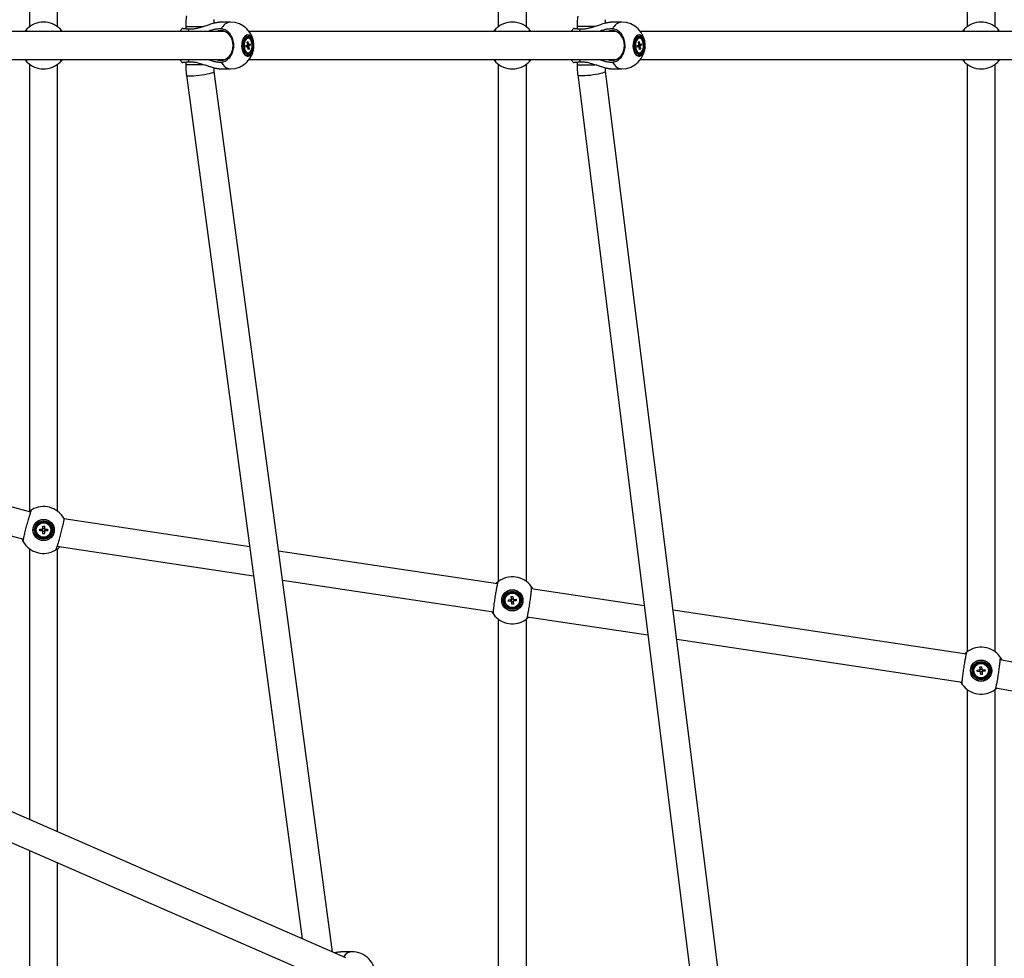
# Model space of a CAD drawing. Units: millimetres. Extents: x -5044 to 5348, y -571 to 11429.
# Drawn here: x 1877 to 2507, y 4845 to 5446 of the extents above; entities that cross this region are included whole.
import ezdxf

# ---------------------------------------------------------------- set-up
doc = ezdxf.new("R2010")
doc.units = ezdxf.units.MM

msp = doc.modelspace()

# ---------------------------------------------------------------- linework, layer by layer
at = {"color": 7, "linetype": 'Continuous', "lineweight": 25}
for p, q in [((2483.41, 5816.9), (2483.41, 5441.07)), ((2501.41, 5441.07), (2501.41, 5817.07)), ((2183.41, 5771.9), (2183.41, 5441.07)), ((2201.41, 5441.07), (2201.41, 5772.07)), ((1883.41, 5727.07), (1883.41, 5441.07)), ((1901.41, 5441.07), (1901.41, 5727.07)), ((1881.83, 5439.71), (1881.82, 5439.7)), ((1902.98, 5439.72), (1902.99, 5439.71)), ((1983.38, 5441.29), (1983.38, 5439.86)), ((2011.97, 5444.07), (2004.82, 5444.07)), ((2181.83, 5439.71), (2181.82, 5439.7)), ((2202.98, 5439.72), (2202.99, 5439.71)), ((2233.83, 5441.4), (2233.83, 5439.86)), ((2262.41, 5444.07), (2255.27, 5444.07)), ((2481.83, 5439.71), (2481.82, 5439.7)), ((2502.98, 5439.72), (2502.99, 5439.71)), ((2008.31, 5438.07), (1790.21, 5438.07)), ((2022.83, 5433.72), (2022.18, 5433.57)), ((2023.28, 5433.72), (2022.83, 5433.72)), ((2258.76, 5438.07), (2023.97, 5438.07)), ((2273.28, 5433.72), (2272.63, 5433.57)), ((2273.73, 5433.72), (2273.28, 5433.72)), ((2537.03, 5438.07), (2274.41, 5438.07)), ((2021.89, 5428.96), (2022.71, 5429.34)), ((2022.04, 5427.96), (2021.89, 5428.96)), ((2024.68, 5429.19), (2021.9, 5428.87)), ((2022.85, 5428.34), (2022.04, 5427.96)), ((2022.67, 5431.31), (2023.22, 5431.57)), ((2022.88, 5429.84), (2022.67, 5431.31)), ((2023.22, 5431.57), (2022.68, 5431.23)), ((2023.35, 5426.57), (2023.14, 5428.04)), ((2023.22, 5431.57), (2023.43, 5430.1)), ((2023.9, 5426.83), (2023.26, 5427.17)), ((2023.9, 5426.83), (2023.35, 5426.57)), ((2023.69, 5428.3), (2023.9, 5426.83)), ((2023.71, 5429.8), (2024.53, 5430.19)), ((2024.68, 5429.19), (2023.86, 5428.81)), ((2024.53, 5430.19), (2024.68, 5429.19)), ((2272.34, 5428.96), (2273.16, 5429.34)), ((2272.48, 5427.96), (2272.34, 5428.96)), ((2275.12, 5429.19), (2272.35, 5428.87)), ((2273.3, 5428.34), (2272.48, 5427.96)), ((2273.11, 5431.31), (2273.67, 5431.57)), ((2273.32, 5429.84), (2273.11, 5431.31)), ((2273.67, 5431.57), (2273.13, 5431.23)), ((2273.8, 5426.57), (2273.58, 5428.04)), ((2273.67, 5431.57), (2273.88, 5430.1)), ((2274.35, 5426.83), (2273.71, 5427.17)), ((2274.35, 5426.83), (2273.8, 5426.57)), ((2274.14, 5428.3), (2274.35, 5426.83)), ((2274.16, 5429.8), (2274.98, 5430.19)), ((2275.12, 5429.19), (2274.31, 5428.81)), ((2274.98, 5430.19), (2275.12, 5429.19)), ((1790.21, 5420.07), (2008.31, 5420.07)), ((2022.83, 5424.42), (2023.28, 5424.42)), ((2023.97, 5420.07), (2258.76, 5420.07)), ((2273.28, 5424.42), (2273.73, 5424.42)), ((2274.41, 5420.07), (2537.03, 5420.07)), ((1881.85, 5418.43), (1881.83, 5418.44)), ((1883.41, 5417.07), (1883.41, 5131.07)), ((1901.41, 5131.07), (1901.41, 5417.07)), ((1902.99, 5418.44), (1903, 5418.45)), ((1983.38, 5418.28), (1983.38, 5416.86)), ((2004.82, 5414.07), (2011.97, 5414.07)), ((2181.85, 5418.43), (2181.83, 5418.44)), ((2183.41, 5417.07), (2183.41, 5086.25)), ((2201.41, 5086.07), (2201.41, 5417.07)), ((2202.99, 5418.44), (2203, 5418.45)), ((2233.83, 5418.28), (2233.83, 5416.75)), ((2255.27, 5414.07), (2262.41, 5414.07)), ((2481.85, 5418.43), (2481.83, 5418.44)), ((2483.41, 5417.07), (2483.41, 5041.25)), ((2501.41, 5041.07), (2501.41, 5417.07)), ((2502.99, 5418.44), (2503, 5418.45)), ((1983.83, 5410.14), (2057.95, 4857.5)), ((2077.24, 4849.09), (2001.67, 5412.53)), ((2234.23, 5410.32), (2317.77, 4744.11)), ((2336.96, 4735.74), (2252.09, 5412.56)), ((1884.22, 5130.57), (1793.67, 5154.69)), ((1795.59, 5135.55), (1879.58, 5113.18)), ((1905.37, 5126.63), (1905.38, 5126.62)), ((2024.3, 5108.39), (1905.43, 5126.22)), ((1889.96, 5118.57), (1889.97, 5119.6)), ((1891.48, 5118.56), (1889.96, 5118.57)), ((1889.97, 5119.6), (1891.49, 5119.59)), ((1891.48, 5118.56), (1891.49, 5119.59)), ((1891.88, 5116.63), (1891.89, 5118.14)), ((1892.92, 5118.14), (1891.89, 5118.15)), ((1891.91, 5120.01), (1891.92, 5121.53)), ((1891.91, 5120.01), (1892.94, 5120)), ((1891.92, 5121.53), (1892.95, 5121.52)), ((1892.92, 5118.14), (1892.91, 5116.62)), ((1892.95, 5121.52), (1892.94, 5120)), ((1893.35, 5119.58), (1893.34, 5118.55)), ((1894.86, 5118.54), (1893.34, 5118.55)), ((1893.35, 5119.58), (1894.87, 5119.57)), ((1894.87, 5119.57), (1894.86, 5118.54)), ((1879.46, 5111.51), (1879.45, 5111.52)), ((1892.91, 5116.62), (1891.88, 5116.63)), ((1883.41, 5107.07), (1883.41, 4933.68)), ((1900.99, 5108.69), (2026.79, 5089.82)), ((1901.41, 4925.82), (1901.41, 5107.07)), ((2182.99, 5084.59), (2042.83, 5105.61)), ((2045.33, 5087.04), (2180.32, 5066.79)), ((2204.44, 5083.03), (2204.45, 5083.02)), ((2276.84, 5070.51), (2204.51, 5081.36)), ((2189.92, 5074.33), (2191.43, 5074.49)), ((2190.03, 5073.3), (2189.92, 5074.33)), ((2191.54, 5073.46), (2190.03, 5073.3)), ((2191.54, 5073.46), (2191.44, 5074.49)), ((2191.65, 5076.46), (2192.67, 5076.56)), ((2191.8, 5074.94), (2191.65, 5076.46)), ((2191.8, 5074.94), (2192.83, 5075.05)), ((2193.02, 5073.2), (2192, 5073.09)), ((2192.16, 5071.58), (2192, 5073.09)), ((2192.67, 5076.56), (2192.83, 5075.05)), ((2193.02, 5073.2), (2193.18, 5071.69)), ((2193.28, 5074.68), (2193.39, 5073.66)), ((2193.29, 5074.68), (2194.8, 5074.84)), ((2194.9, 5073.82), (2193.39, 5073.66)), ((2194.8, 5074.84), (2194.9, 5073.82)), ((2193.18, 5071.69), (2192.16, 5071.58)), ((2482.99, 5039.59), (2295.33, 5067.74)), ((2180.38, 5065.11), (2180.37, 5065.13)), ((2183.41, 5062.07), (2183.41, 4802.75)), ((2201.41, 4794.89), (2201.41, 5061.9)), ((2201.84, 5063.56), (2279.17, 5051.96)), ((2297.66, 5049.19), (2480.32, 5021.79)), ((2504.44, 5038.03), (2504.45, 5038.02)), ((2590.35, 5019.82), (2504.48, 5035.96)), ((2489.92, 5029.33), (2491.43, 5029.49)), ((2490.03, 5028.3), (2489.92, 5029.33)), ((2491.54, 5028.46), (2491.44, 5029.49)), ((2491.65, 5031.46), (2492.67, 5031.56)), ((2491.8, 5029.94), (2491.65, 5031.46)), ((2491.8, 5029.94), (2492.83, 5030.05)), ((2492.67, 5031.56), (2492.83, 5030.05)), ((2493.28, 5029.68), (2493.39, 5028.66)), ((2493.29, 5029.68), (2494.8, 5029.84)), ((2494.9, 5028.82), (2493.39, 5028.66)), ((2494.8, 5029.84), (2494.9, 5028.82)), ((2491.54, 5028.46), (2490.03, 5028.3)), ((2493.02, 5028.2), (2492, 5028.09)), ((2492.16, 5026.58), (2492, 5028.09)), ((2493.18, 5026.69), (2492.16, 5026.58)), ((2493.02, 5028.2), (2493.18, 5026.69)), ((2480.38, 5020.11), (2480.37, 5020.13)), ((2483.41, 5017.07), (2483.41, 4671.82)), ((2501.41, 4663.96), (2501.41, 5016.9)), ((2501.75, 5018.16), (2590.38, 5001.5)), ((2085.84, 4845.33), (1839.44, 4952.87)), ((1831.74, 4936.59), (2085.25, 4825.95)), ((1883.41, 4914.04), (1883.41, 4784.07)), ((1901.41, 4781.06), (1901.41, 4906.18)), ((2089.75, 4849.2), (2082.55, 4849.2))]:
    msp.add_line(p, q, dxfattribs=at)
at = {"color": 8, "linetype": 'Continuous', "lineweight": 25}
for p, q in [((1983.38, 5441.29), (1994.66, 5441.29)), ((1985.6, 5439.71), (1984.81, 5438.07)), ((2233.83, 5441.4), (2245.44, 5441.4)), ((2236.04, 5439.71), (2235.25, 5438.07)), ((1984.81, 5420.07), (1985.6, 5418.44)), ((2235.25, 5420.07), (2236.04, 5418.44)), ((1983.38, 5416.86), (1994.66, 5416.86)), ((2233.83, 5416.75), (2245.45, 5416.75))]:
    msp.add_line(p, q, dxfattribs=at)
at = {"color": 7, "linetype": 'Continuous', "lineweight": 25, "flags": 128}
for points in [[(1981.36, 5440.14), (1979.67, 5438.32), (1979.48, 5438.07)], [(2005.78, 5419.57), (2007.32, 5419.75), (2008.8, 5420.3), (2010.17, 5421.17), (2011.37, 5422.35), (2012.35, 5423.79), (2013.08, 5425.44), (2013.53, 5427.22), (2013.68, 5429.07), (2013.53, 5430.93), (2013.08, 5432.71), (2012.35, 5434.35), (2011.37, 5435.79), (2010.17, 5436.97), (2008.8, 5437.85), (2007.32, 5438.39), (2005.78, 5438.57), (2004.24, 5438.39), (2003.26, 5438.07)], [(2231.81, 5440.14), (2230.12, 5438.32), (2229.93, 5438.07)], [(2256.23, 5419.57), (2257.77, 5419.75), (2259.25, 5420.3), (2260.62, 5421.17), (2261.81, 5422.35), (2262.79, 5423.79), (2263.52, 5425.44), (2263.97, 5427.22), (2264.12, 5429.07), (2263.97, 5430.93), (2263.52, 5432.71), (2262.79, 5434.35), (2261.81, 5435.79), (2260.62, 5436.97), (2259.25, 5437.85), (2257.77, 5438.39), (2256.23, 5438.57), (2254.69, 5438.39), (2253.71, 5438.07)], [(2023.07, 5435.87), (2022.2, 5435.69), (2021.37, 5435.15), (2020.64, 5434.28), (2020.04, 5433.13), (2019.6, 5431.77), (2019.35, 5430.25), (2019.3, 5428.68), (2019.45, 5427.12), (2019.8, 5425.67), (2020.32, 5424.41), (2020.99, 5423.39), (2021.78, 5422.68), (2022.63, 5422.32), (2023.51, 5422.32), (2024.37, 5422.68), (2025.15, 5423.39), (2025.83, 5424.41), (2026.35, 5425.67), (2026.7, 5427.12), (2026.85, 5428.68), (2026.8, 5430.25), (2026.55, 5431.77), (2026.11, 5433.13), (2025.51, 5434.28), (2024.77, 5435.15), (2023.95, 5435.69), (2023.07, 5435.87)], [(2023.1, 5435.8), (2023.97, 5435.62), (2024.78, 5435.08), (2025.51, 5434.23), (2026.11, 5433.09), (2026.54, 5431.74), (2026.79, 5430.24), (2026.84, 5428.68), (2026.69, 5427.14), (2026.35, 5425.71), (2025.83, 5424.46), (2025.16, 5423.45), (2024.38, 5422.75), (2023.54, 5422.39), (2022.67, 5422.39), (2021.82, 5422.75), (2021.05, 5423.45), (2020.38, 5424.46), (2019.86, 5425.71), (2019.52, 5427.14), (2019.37, 5428.68), (2019.42, 5430.24), (2019.67, 5431.74), (2020.1, 5433.09), (2020.7, 5434.23), (2021.42, 5435.08), (2022.24, 5435.62), (2023.1, 5435.8)], [(2023.28, 5434.89), (2022.48, 5434.71), (2021.72, 5434.17), (2021.07, 5433.32), (2020.55, 5432.19), (2020.2, 5430.87), (2020.05, 5429.44), (2020.1, 5427.98), (2020.35, 5426.59), (2020.79, 5425.36), (2021.38, 5424.36), (2022.09, 5423.66), (2022.88, 5423.3), (2023.69, 5423.3), (2024.48, 5423.66), (2025.19, 5424.36), (2025.78, 5425.36), (2026.22, 5426.59), (2026.47, 5427.98), (2026.52, 5429.44), (2026.37, 5430.87), (2026.02, 5432.19), (2025.5, 5433.32), (2024.85, 5434.17), (2024.09, 5434.71), (2023.28, 5434.89)], [(2023.28, 5434.27), (2022.54, 5434.1), (2021.84, 5433.58), (2021.24, 5432.75), (2020.78, 5431.67), (2020.49, 5430.42), (2020.39, 5429.07), (2020.49, 5427.73), (2020.78, 5426.47), (2021.24, 5425.4), (2021.84, 5424.57), (2022.54, 5424.05), (2023.28, 5423.87), (2024.03, 5424.05), (2024.73, 5424.57), (2025.33, 5425.4), (2025.79, 5426.47), (2026.08, 5427.73), (2026.18, 5429.07), (2026.08, 5430.42), (2025.79, 5431.67), (2025.33, 5432.75), (2024.73, 5433.58), (2024.03, 5434.1), (2023.28, 5434.27)], [(2022.64, 5433.57), (2021.96, 5433.06), (2021.38, 5432.23), (2020.97, 5431.14), (2020.74, 5429.88), (2020.71, 5428.56), (2020.9, 5427.28), (2021.28, 5426.14), (2021.82, 5425.24), (2022.48, 5424.66), (2023.2, 5424.42), (2023.93, 5424.57), (2024.61, 5425.08), (2025.19, 5425.92), (2025.6, 5427.01), (2025.83, 5428.26), (2025.86, 5429.59), (2025.67, 5430.87), (2025.29, 5432), (2024.75, 5432.9), (2024.09, 5433.49), (2023.37, 5433.72), (2022.64, 5433.57)], [(2022.18, 5433.57), (2021.5, 5433.06), (2021.22, 5432.72)], [(2273.52, 5435.87), (2272.65, 5435.69), (2271.82, 5435.15), (2271.09, 5434.28), (2270.49, 5433.13), (2270.05, 5431.77), (2269.79, 5430.25), (2269.74, 5428.68), (2269.9, 5427.12), (2270.24, 5425.67), (2270.77, 5424.41), (2271.44, 5423.39), (2272.23, 5422.68), (2273.08, 5422.32), (2273.96, 5422.32), (2274.82, 5422.68), (2275.6, 5423.39), (2276.27, 5424.41), (2276.8, 5425.67), (2277.15, 5427.12), (2277.3, 5428.68), (2277.25, 5430.25), (2277, 5431.77), (2276.56, 5433.13), (2275.95, 5434.28), (2275.22, 5435.15), (2274.39, 5435.69), (2273.52, 5435.87)], [(2273.55, 5435.8), (2274.42, 5435.62), (2275.23, 5435.08), (2275.96, 5434.23), (2276.55, 5433.09), (2276.99, 5431.74), (2277.24, 5430.24), (2277.29, 5428.68), (2277.14, 5427.14), (2276.79, 5425.71), (2276.28, 5424.46), (2275.61, 5423.45), (2274.83, 5422.75), (2273.99, 5422.39), (2273.12, 5422.39), (2272.27, 5422.75), (2271.49, 5423.45), (2270.83, 5424.46), (2270.31, 5425.71), (2269.97, 5427.14), (2269.81, 5428.68), (2269.86, 5430.24), (2270.11, 5431.74), (2270.55, 5433.09), (2271.15, 5434.23), (2271.87, 5435.08), (2272.69, 5435.62), (2273.55, 5435.8)], [(2273.73, 5434.89), (2272.93, 5434.71), (2272.17, 5434.17), (2271.51, 5433.32), (2271, 5432.19), (2270.65, 5430.87), (2270.5, 5429.44), (2270.55, 5427.98), (2270.8, 5426.59), (2271.24, 5425.36), (2271.83, 5424.36), (2272.54, 5423.66), (2273.33, 5423.3), (2274.14, 5423.3), (2274.92, 5423.66), (2275.64, 5424.36), (2276.23, 5425.36), (2276.66, 5426.59), (2276.91, 5427.98), (2276.97, 5429.44), (2276.81, 5430.87), (2276.47, 5432.19), (2275.95, 5433.32), (2275.29, 5434.17), (2274.54, 5434.71), (2273.73, 5434.89)], [(2273.73, 5434.27), (2272.98, 5434.1), (2272.29, 5433.58), (2271.69, 5432.75), (2271.23, 5431.67), (2270.94, 5430.42), (2270.84, 5429.07), (2270.94, 5427.73), (2271.23, 5426.47), (2271.69, 5425.4), (2272.29, 5424.57), (2272.98, 5424.05), (2273.73, 5423.87), (2274.48, 5424.05), (2275.18, 5424.57), (2275.78, 5425.4), (2276.24, 5426.47), (2276.53, 5427.73), (2276.63, 5429.07), (2276.53, 5430.42), (2276.24, 5431.67), (2275.78, 5432.75), (2275.18, 5433.58), (2274.48, 5434.1), (2273.73, 5434.27)], [(2273.08, 5433.57), (2272.4, 5433.06), (2271.83, 5432.23), (2271.41, 5431.14), (2271.18, 5429.88), (2271.16, 5428.56), (2271.34, 5427.28), (2271.72, 5426.14), (2272.26, 5425.24), (2272.92, 5424.66), (2273.65, 5424.42), (2274.38, 5424.57), (2275.06, 5425.08), (2275.63, 5425.92), (2276.05, 5427.01), (2276.28, 5428.26), (2276.3, 5429.59), (2276.12, 5430.87), (2275.74, 5432), (2275.2, 5432.9), (2274.54, 5433.49), (2273.82, 5433.72), (2273.08, 5433.57)], [(2272.63, 5433.57), (2271.95, 5433.06), (2271.67, 5432.72)], [(1979.48, 5420.07), (1979.66, 5419.84), (1981.35, 5418.02)], [(2003.26, 5420.07), (2004.24, 5419.75), (2005.78, 5419.57)], [(2229.93, 5420.07), (2230.11, 5419.84), (2231.79, 5418.02)], [(2253.71, 5420.07), (2254.69, 5419.75), (2256.23, 5419.57)]]:
    msp.add_lwpolyline(points, dxfattribs=at)
at = {"color": 8, "linetype": 'Continuous', "lineweight": 25, "flags": 128}
for points in [[(2006.05, 5418.49), (2007.04, 5416.96), (2008.16, 5415.72), (2009.38, 5414.81), (2010.66, 5414.26), (2011.97, 5414.07)], [(2256.49, 5418.49), (2257.49, 5416.96), (2258.61, 5415.72), (2259.83, 5414.81), (2261.1, 5414.26), (2262.41, 5414.07)], [(1983.83, 5410.14), (1983.84, 5410.09), (1984.13, 5409.9), (1984.77, 5409.76), (1985.74, 5409.69), (1986.99, 5409.69), (1988.48, 5409.75), (1990.15, 5409.88), (1991.92, 5410.07), (1993.72, 5410.31), (1995.49, 5410.59), (1997.14, 5410.9), (1998.61, 5411.23), (1999.85, 5411.57), (2000.79, 5411.89), (2001.4, 5412.2), (2001.66, 5412.46), (2001.67, 5412.53)], [(2234.23, 5410.32), (2234.24, 5410.27), (2234.53, 5410.08), (2235.17, 5409.94), (2236.14, 5409.86), (2237.39, 5409.85), (2238.88, 5409.9), (2240.55, 5410.02), (2242.32, 5410.19), (2244.13, 5410.42), (2245.9, 5410.68), (2247.55, 5410.98), (2249.03, 5411.3), (2250.26, 5411.62), (2251.21, 5411.93), (2251.82, 5412.23), (2252.08, 5412.49), (2252.09, 5412.56)]]:
    msp.add_lwpolyline(points, dxfattribs=at)
at = {"color": 7, "linetype": 'Continuous', "lineweight": 25}
for centre, radius in [((1892.41, 5119.07), 6.8), ((1892.41, 5119.07), 6.73), ((1892.41, 5119.07), 5.82), ((1892.41, 5119.07), 5.2), ((1892.41, 5119.07), 4.65), ((2192.41, 5074.07), 6.8), ((2192.41, 5074.07), 6.73), ((2192.41, 5074.07), 5.82), ((2192.41, 5074.07), 5.2), ((2192.41, 5074.07), 4.65), ((2492.41, 5029.07), 6.8), ((2492.41, 5029.07), 6.73), ((2492.41, 5029.07), 5.82), ((2492.41, 5029.07), 5.2), ((2492.41, 5029.07), 4.65)]:
    msp.add_circle(centre, radius, dxfattribs=at)
for centre, radius, start, end in [((1892.41, 5429.07), 15, 44.8527, 135.1473), ((2011.97, 5429.07), 15, 360, 90), ((2192.41, 5429.07), 15, 44.8527, 135.1473), ((2262.41, 5429.07), 15, 0, 90), ((2492.41, 5429.07), 15, 44.8527, 135.1473), ((2011.97, 5429.07), 15, 270, 360), ((2024.11, 5429.16), 1.41, 150.91663, 172.81598), ((2023.44, 5428.62), 0.651, 205.00388, 241.80455), ((2023.12, 5429.53), 0.651, 25.00388, 61.80455), ((2022.46, 5428.98), 1.41, 330.91663, 352.81598), ((2262.41, 5429.07), 15, 270, 0), ((2274.55, 5429.16), 1.41, 150.91663, 172.81598), ((2273.89, 5428.62), 0.651, 205.00388, 241.80455), ((2273.57, 5429.53), 0.651, 25.00388, 61.80455), ((2272.91, 5428.98), 1.41, 330.91663, 352.81598), ((2022.99, 5426.47), 2.05, 210.46441, 265.4591), ((2273.44, 5426.47), 2.05, 210.46441, 265.4591), ((1892.41, 5429.07), 15, 224.8527, 315.1473), ((2192.41, 5429.07), 15, 224.8527, 315.1473), ((2492.41, 5429.07), 15, 224.8527, 315.1473), ((1892.41, 5119.07), 15, 29.92128, 120.21588), ((1892.41, 5119.07), 1.06, 208.53416, 240.65374), ((1892.41, 5119.07), 1.06, 118.53416, 150.65374), ((1892.41, 5119.07), 0.851, 142.35284, 216.83505), ((1892.41, 5119.07), 0.851, 216.83505, 232.35284), ((1892.41, 5119.07), 0.851, 126.83505, 142.35284), ((1892.41, 5119.07), 0.851, 232.35284, 306.83505), ((1892.41, 5119.07), 0.851, 52.35284, 126.83505), ((1892.41, 5119.07), 1.06, 298.53416, 330.65374), ((1892.41, 5119.07), 0.851, 306.83505, 322.35284), ((1892.41, 5119.07), 0.851, 36.83505, 52.35284), ((1892.41, 5119.07), 1.06, 28.53416, 60.65374), ((1892.41, 5119.07), 0.851, 322.35284, 36.83505), ((1892.41, 5119.07), 15, 209.92128, 300.21588), ((2192.41, 5074.07), 15, 36.32193, 126.61653), ((2192.41, 5074.07), 1.06, 124.93481, 157.05439), ((2192.41, 5074.07), 1.06, 214.93481, 247.05439), ((2192.41, 5074.07), 0.851, 148.7535, 223.2357), ((2192.41, 5074.07), 0.851, 133.2357, 148.7535), ((2192.41, 5074.07), 0.851, 223.2357, 238.7535), ((2192.41, 5074.07), 0.851, 58.7535, 133.2357), ((2192.41, 5074.07), 0.851, 238.7535, 313.2357), ((2192.41, 5074.07), 1.06, 34.93481, 67.05439), ((2192.41, 5074.07), 0.851, 43.2357, 58.7535), ((2192.41, 5074.07), 0.851, 313.2357, 328.7535), ((2192.41, 5074.07), 1.06, 304.93481, 337.05439), ((2192.41, 5074.07), 0.851, 328.7535, 43.2357), ((2192.41, 5074.07), 15, 216.32193, 306.61653), ((2492.41, 5029.07), 15, 36.32193, 126.61653), ((2492.41, 5029.07), 1.06, 124.93481, 157.05439), ((2492.41, 5029.07), 0.851, 148.7535, 223.2357), ((2492.41, 5029.07), 0.851, 133.2357, 148.7535), ((2492.41, 5029.07), 0.851, 58.7535, 133.2357), ((2492.41, 5029.07), 1.06, 34.93481, 67.05439), ((2492.41, 5029.07), 0.851, 43.2357, 58.7535), ((2492.41, 5029.07), 0.851, 313.2357, 328.7535), ((2492.41, 5029.07), 1.06, 304.93481, 337.05439), ((2492.41, 5029.07), 0.851, 328.7535, 43.2357), ((2492.41, 5029.07), 1.06, 214.93481, 247.05439), ((2492.41, 5029.07), 0.851, 223.2357, 238.7535), ((2492.41, 5029.07), 0.851, 238.7535, 313.2357), ((2492.41, 5029.07), 15, 216.32193, 306.61653), ((2089.75, 4834.2), 15, 357.96518, 90)]:
    msp.add_arc(centre, radius, start, end, dxfattribs=at)
at = {"color": 8, "linetype": 'Continuous', "lineweight": 25}
for centre, radius, start, end in [((2012.86, 5436.7), 7.42, 96.92053, 156.59592), ((2263.31, 5436.7), 7.42, 96.92053, 156.59592), ((2090.33, 4842.49), 6.74, 94.98685, 149.50618)]:
    msp.add_arc(centre, radius, start, end, dxfattribs=at)
at = {"color": 7, "linetype": 'Continuous', "lineweight": 25}
for points, knots in [([(1983.83, 5448), (1983.75, 5447.36), (1983.53, 5445.54), (1983.39, 5443.3), (1983.38, 5441.7), (1983.38, 5441.29)], [0, 0, 0, 0, 0.291715, 0.816275, 1, 1, 1, 1]), ([(2001.47, 5443.47), (2001.5, 5443.97), (2001.54, 5444.69), (2001.64, 5445.39), (2001.67, 5445.61)], [0, 0, 0, 0, 0.692761, 1, 1, 1, 1]), ([(2234.23, 5447.83), (2234.15, 5447.18), (2233.95, 5445.37), (2233.84, 5443.22), (2233.83, 5441.72), (2233.83, 5441.4)], [0, 0, 0, 0, 0.303319, 0.851047, 1, 1, 1, 1]), ([(2251.91, 5443.46), (2251.94, 5444), (2251.98, 5444.72), (2252.07, 5445.42), (2252.09, 5445.59)], [0, 0, 0, 0, 0.759791, 1, 1, 1, 1]), ([(1881.79, 5439.66), (1881.8, 5439.67), (1881.81, 5439.68), (1881.7, 5439.57), (1881.51, 5439.37), (1881.27, 5439.11), (1880.97, 5438.78), (1880.69, 5438.43), (1880.49, 5438.17), (1880.42, 5438.07)], [0, 0, 0, 0, 0.080292, 0.293523, 0.445805, 0.599032, 0.755001, 0.911839, 1, 1, 1, 1]), ([(1881.53, 5438.07), (1881.55, 5438.29), (1881.59, 5438.82), (1881.67, 5439.34), (1881.73, 5439.59), (1881.77, 5439.64), (1881.78, 5439.65)], [0, 0, 0, 0, 0.2376519, 0.5704329, 0.9128457, 1, 1, 1, 1]), ([(1903.05, 5439.65), (1903.07, 5439.6), (1903.13, 5439.51), (1903.21, 5439.03), (1903.26, 5438.56), (1903.29, 5438.15), (1903.3, 5438.07)], [0, 0, 0, 0, 0.2942754, 0.5951674, 0.9274973, 1, 1, 1, 1]), ([(1904.39, 5438.07), (1904.28, 5438.23), (1903.87, 5438.8), (1903.39, 5439.3), (1903.04, 5439.66), (1903.05, 5439.65), (1903.06, 5439.64)], [0, 0, 0, 0, 0.140919, 0.506845, 0.814927, 1, 1, 1, 1]), ([(1981.35, 5440.11), (1981.35, 5440.11), (1981.33, 5440.1), (1981.42, 5440.08), (1981.56, 5440.05), (1981.79, 5440.01), (1982.08, 5439.98), (1982.45, 5439.94), (1982.88, 5439.9), (1983.37, 5439.86), (1983.93, 5439.82), (1984.55, 5439.77), (1985.11, 5439.74), (1985.47, 5439.71), (1985.6, 5439.71)], [0, 0, 0, 0, 0.014724, 0.108432, 0.203503, 0.295322, 0.388449, 0.48224, 0.577394, 0.66932, 0.761884, 0.856457, 0.951724, 1, 1, 1, 1]), ([(1985.6, 5439.71), (1986.07, 5439.69), (1987.02, 5439.66), (1988.78, 5439.81), (1990.85, 5440.19), (1993.31, 5440.85), (1995.91, 5441.69), (1998.22, 5442.47), (2000.13, 5443.08), (2001.5, 5443.49), (2002.72, 5443.79), (2003.73, 5443.98), (2004.45, 5444.08), (2004.74, 5444.06), (2004.82, 5444.06)], [0, 0, 0, 0, 0.079523, 0.160131, 0.275535, 0.393704, 0.521317, 0.652718, 0.726065, 0.800911, 0.86002, 0.920673, 0.979878, 1, 1, 1, 1]), ([(2006.05, 5439.65), (2005.57, 5439.67), (2004.62, 5439.7), (2003.24, 5439.58), (2001.96, 5439.37), (2000.81, 5439.12), (1999.64, 5438.78), (1998.64, 5438.43), (1998.04, 5438.17), (1997.83, 5438.07)], [0, 0, 0, 0, 0.18615, 0.374838, 0.509593, 0.645183, 0.7832, 0.921986, 1, 1, 1, 1]), ([(2006.05, 5418.49), (2006.46, 5418.54), (2007.31, 5418.64), (2008.58, 5419.1), (2009.84, 5419.82), (2011.02, 5420.83), (2012.06, 5422.09), (2012.91, 5423.53), (2013.56, 5425.14), (2013.98, 5426.85), (2014.16, 5428.63), (2014.1, 5430.42), (2013.79, 5432.18), (2013.26, 5433.83), (2012.51, 5435.37), (2011.57, 5436.71), (2010.45, 5437.85), (2009.2, 5438.73), (2007.84, 5439.35), (2006.78, 5439.59), (2006.17, 5439.64), (2006.05, 5439.65)], [0, 0, 0, 0, 0.048514, 0.098118, 0.152906, 0.209285, 0.264027, 0.32036, 0.375039, 0.431306, 0.485929, 0.542138, 0.596737, 0.652918, 0.707531, 0.763726, 0.818388, 0.874631, 0.929357, 0.985667, 1, 1, 1, 1]), ([(2181.79, 5439.66), (2181.8, 5439.67), (2181.81, 5439.68), (2181.7, 5439.57), (2181.51, 5439.37), (2181.27, 5439.11), (2180.97, 5438.78), (2180.69, 5438.43), (2180.49, 5438.17), (2180.42, 5438.07)], [0, 0, 0, 0, 0.080292, 0.293523, 0.445805, 0.599032, 0.755001, 0.911839, 1, 1, 1, 1]), ([(2181.53, 5438.07), (2181.55, 5438.29), (2181.59, 5438.82), (2181.67, 5439.34), (2181.73, 5439.59), (2181.77, 5439.64), (2181.78, 5439.65)], [0, 0, 0, 0, 0.237652, 0.570433, 0.912846, 1, 1, 1, 1]), ([(2203.05, 5439.65), (2203.07, 5439.6), (2203.13, 5439.51), (2203.21, 5439.03), (2203.26, 5438.56), (2203.29, 5438.15), (2203.3, 5438.07)], [0, 0, 0, 0, 0.294275, 0.595167, 0.927497, 1, 1, 1, 1]), ([(2204.39, 5438.07), (2204.28, 5438.23), (2203.87, 5438.8), (2203.39, 5439.3), (2203.04, 5439.66), (2203.05, 5439.65), (2203.06, 5439.64)], [0, 0, 0, 0, 0.140919, 0.506845, 0.814927, 1, 1, 1, 1]), ([(2231.8, 5440.11), (2231.8, 5440.11), (2231.78, 5440.1), (2231.87, 5440.08), (2232.01, 5440.05), (2232.23, 5440.01), (2232.53, 5439.98), (2232.89, 5439.94), (2233.33, 5439.9), (2233.82, 5439.86), (2234.38, 5439.82), (2235, 5439.77), (2235.56, 5439.74), (2235.92, 5439.71), (2236.04, 5439.71)], [0, 0, 0, 0, 0.014724, 0.108432, 0.203503, 0.295322, 0.388449, 0.48224, 0.577394, 0.66932, 0.761884, 0.856457, 0.951724, 1, 1, 1, 1]), ([(2236.04, 5439.71), (2236.52, 5439.69), (2237.47, 5439.66), (2239.22, 5439.81), (2241.3, 5440.19), (2243.76, 5440.85), (2246.36, 5441.69), (2248.67, 5442.47), (2250.58, 5443.08), (2251.95, 5443.49), (2253.17, 5443.79), (2254.17, 5443.98), (2254.89, 5444.08), (2255.19, 5444.06), (2255.27, 5444.06)], [0, 0, 0, 0, 0.079523, 0.160131, 0.275535, 0.393704, 0.521317, 0.652718, 0.726065, 0.800911, 0.86002, 0.920673, 0.979878, 1, 1, 1, 1]), ([(2256.49, 5439.65), (2256.02, 5439.67), (2255.07, 5439.7), (2253.68, 5439.58), (2252.41, 5439.37), (2251.26, 5439.12), (2250.09, 5438.78), (2249.09, 5438.43), (2248.49, 5438.17), (2248.28, 5438.07)], [0, 0, 0, 0, 0.18615, 0.374838, 0.509593, 0.645183, 0.7832, 0.921986, 1, 1, 1, 1]), ([(2256.49, 5418.49), (2256.91, 5418.54), (2257.75, 5418.64), (2259.02, 5419.1), (2260.29, 5419.82), (2261.47, 5420.83), (2262.51, 5422.09), (2263.36, 5423.53), (2264.01, 5425.14), (2264.42, 5426.85), (2264.61, 5428.63), (2264.54, 5430.42), (2264.24, 5432.18), (2263.71, 5433.83), (2262.96, 5435.37), (2262.01, 5436.71), (2260.9, 5437.85), (2259.65, 5438.73), (2258.29, 5439.35), (2257.22, 5439.59), (2256.62, 5439.64), (2256.49, 5439.65)], [0, 0, 0, 0, 0.048514, 0.098118, 0.152906, 0.209285, 0.264027, 0.32036, 0.375039, 0.431306, 0.485929, 0.542138, 0.596737, 0.652918, 0.707531, 0.763726, 0.818388, 0.874631, 0.929357, 0.985667, 1, 1, 1, 1]), ([(2481.79, 5439.66), (2481.8, 5439.67), (2481.81, 5439.68), (2481.7, 5439.57), (2481.51, 5439.37), (2481.27, 5439.11), (2480.97, 5438.78), (2480.69, 5438.43), (2480.49, 5438.17), (2480.42, 5438.07)], [0, 0, 0, 0, 0.080292, 0.293523, 0.445805, 0.599032, 0.755001, 0.911839, 1, 1, 1, 1]), ([(2481.53, 5438.07), (2481.55, 5438.29), (2481.59, 5438.82), (2481.67, 5439.34), (2481.73, 5439.59), (2481.77, 5439.64), (2481.78, 5439.65)], [0, 0, 0, 0, 0.2376519, 0.5704329, 0.9128457, 1, 1, 1, 1]), ([(2503.05, 5439.65), (2503.07, 5439.6), (2503.13, 5439.51), (2503.21, 5439.03), (2503.26, 5438.56), (2503.29, 5438.15), (2503.3, 5438.07)], [0, 0, 0, 0, 0.294275, 0.595167, 0.927497, 1, 1, 1, 1]), ([(2504.39, 5438.07), (2504.28, 5438.23), (2503.87, 5438.8), (2503.39, 5439.3), (2503.04, 5439.66), (2503.05, 5439.65), (2503.06, 5439.64)], [0, 0, 0, 0, 0.140919, 0.506845, 0.814927, 1, 1, 1, 1]), ([(2021.92, 5428.76), (2022.45, 5428.77), (2023.1, 5428.79), (2023.74, 5428.8), (2023.86, 5428.81)], [0, 0, 0, 0, 0.823665, 1, 1, 1, 1]), ([(2023.69, 5428.3), (2023.58, 5428.31), (2023.01, 5428.36), (2022.43, 5428.42), (2021.96, 5428.46)], [0, 0, 0, 0, 0.190272, 1, 1, 1, 1]), ([(2022.85, 5428.34), (2022.75, 5428.34), (2022.46, 5428.35), (2022.17, 5428.36), (2021.98, 5428.36)], [0, 0, 0, 0, 0.350474, 1, 1, 1, 1]), ([(2022.85, 5430.05), (2022.94, 5430.06), (2023.13, 5430.07), (2023.33, 5430.09), (2023.43, 5430.1)], [0, 0, 0, 0, 0.452237, 1, 1, 1, 1]), ([(2023.71, 5429.8), (2023.6, 5429.8), (2023.31, 5429.8), (2023.03, 5429.79), (2022.85, 5429.78)], [0, 0, 0, 0, 0.39669, 1, 1, 1, 1]), ([(2272.37, 5428.76), (2272.9, 5428.77), (2273.55, 5428.79), (2274.19, 5428.8), (2274.31, 5428.81)], [0, 0, 0, 0, 0.823665, 1, 1, 1, 1]), ([(2274.14, 5428.3), (2274.03, 5428.31), (2273.45, 5428.36), (2272.88, 5428.42), (2272.41, 5428.46)], [0, 0, 0, 0, 0.190272, 1, 1, 1, 1]), ([(2273.3, 5428.34), (2273.2, 5428.34), (2272.91, 5428.35), (2272.62, 5428.36), (2272.43, 5428.36)], [0, 0, 0, 0, 0.350474, 1, 1, 1, 1]), ([(2273.3, 5430.05), (2273.38, 5430.06), (2273.58, 5430.07), (2273.77, 5430.09), (2273.88, 5430.1)], [0, 0, 0, 0, 0.452237, 1, 1, 1, 1]), ([(2274.16, 5429.8), (2274.05, 5429.8), (2273.76, 5429.8), (2273.47, 5429.79), (2273.3, 5429.78)], [0, 0, 0, 0, 0.39669, 1, 1, 1, 1]), ([(1880.42, 5420.07), (1880.54, 5419.92), (1880.8, 5419.57), (1881.15, 5419.17), (1881.44, 5418.85), (1881.64, 5418.63), (1881.76, 5418.51), (1881.82, 5418.46), (1881.8, 5418.47), (1881.8, 5418.47)], [0, 0, 0, 0, 0.152417, 0.332271, 0.513484, 0.664975, 0.81743, 0.973067, 1, 1, 1, 1]), ([(1881.78, 5418.49), (1881.75, 5418.54), (1881.7, 5418.64), (1881.62, 5419.11), (1881.56, 5419.59), (1881.54, 5420), (1881.53, 5420.07)], [0, 0, 0, 0, 0.294275, 0.595167, 0.927497, 1, 1, 1, 1]), ([(1903.3, 5420.07), (1903.28, 5419.85), (1903.24, 5419.33), (1903.16, 5418.81), (1903.09, 5418.55), (1903.06, 5418.5), (1903.05, 5418.49)], [0, 0, 0, 0, 0.237652, 0.570433, 0.912846, 1, 1, 1, 1]), ([(1903.08, 5418.53), (1903.08, 5418.53), (1903.09, 5418.53), (1903.55, 5419.02), (1904, 5419.51), (1904.33, 5419.98), (1904.4, 5420.07)], [0, 0, 0, 0, 0.295568, 0.603312, 0.918429, 1, 1, 1, 1]), ([(1997.81, 5420.07), (1998.19, 5419.92), (1999.01, 5419.57), (2000.3, 5419.17), (2001.58, 5418.85), (2002.78, 5418.63), (2003.9, 5418.51), (2004.99, 5418.45), (2005.7, 5418.48), (2006.05, 5418.49)], [0, 0, 0, 0, 0.134899, 0.294081, 0.454466, 0.588546, 0.723478, 0.861227, 1, 1, 1, 1]), ([(2180.42, 5420.07), (2180.54, 5419.92), (2180.8, 5419.57), (2181.15, 5419.17), (2181.44, 5418.85), (2181.64, 5418.63), (2181.76, 5418.51), (2181.82, 5418.46), (2181.8, 5418.47), (2181.8, 5418.47)], [0, 0, 0, 0, 0.152417, 0.332271, 0.513484, 0.664975, 0.81743, 0.973067, 1, 1, 1, 1]), ([(2181.78, 5418.49), (2181.75, 5418.54), (2181.7, 5418.64), (2181.62, 5419.11), (2181.56, 5419.59), (2181.54, 5420), (2181.53, 5420.07)], [0, 0, 0, 0, 0.294275, 0.595167, 0.927497, 1, 1, 1, 1]), ([(2203.3, 5420.07), (2203.28, 5419.85), (2203.24, 5419.33), (2203.16, 5418.81), (2203.09, 5418.55), (2203.06, 5418.5), (2203.05, 5418.49)], [0, 0, 0, 0, 0.2376519, 0.5704329, 0.9128457, 1, 1, 1, 1]), ([(2203.08, 5418.53), (2203.08, 5418.53), (2203.09, 5418.53), (2203.55, 5419.02), (2204, 5419.51), (2204.33, 5419.98), (2204.4, 5420.07)], [0, 0, 0, 0, 0.295568, 0.603312, 0.918429, 1, 1, 1, 1]), ([(2248.26, 5420.07), (2248.64, 5419.92), (2249.46, 5419.57), (2250.74, 5419.17), (2252.03, 5418.85), (2253.23, 5418.63), (2254.34, 5418.51), (2255.44, 5418.45), (2256.14, 5418.48), (2256.49, 5418.49)], [0, 0, 0, 0, 0.1348988, 0.2940813, 0.4544664, 0.5885458, 0.7234776, 0.8612267, 1, 1, 1, 1]), ([(2480.42, 5420.07), (2480.54, 5419.92), (2480.8, 5419.57), (2481.15, 5419.17), (2481.44, 5418.85), (2481.64, 5418.63), (2481.76, 5418.51), (2481.82, 5418.46), (2481.8, 5418.47), (2481.8, 5418.47)], [0, 0, 0, 0, 0.152417, 0.332271, 0.513484, 0.664975, 0.81743, 0.973067, 1, 1, 1, 1]), ([(2481.78, 5418.49), (2481.75, 5418.54), (2481.7, 5418.64), (2481.62, 5419.11), (2481.56, 5419.59), (2481.54, 5420), (2481.53, 5420.07)], [0, 0, 0, 0, 0.294275, 0.595167, 0.927497, 1, 1, 1, 1]), ([(2503.3, 5420.07), (2503.28, 5419.85), (2503.24, 5419.33), (2503.16, 5418.81), (2503.09, 5418.55), (2503.06, 5418.5), (2503.05, 5418.49)], [0, 0, 0, 0, 0.237652, 0.570433, 0.912846, 1, 1, 1, 1]), ([(2503.08, 5418.53), (2503.08, 5418.53), (2503.09, 5418.53), (2503.55, 5419.02), (2504, 5419.51), (2504.33, 5419.98), (2504.4, 5420.07)], [0, 0, 0, 0, 0.295568, 0.603312, 0.918429, 1, 1, 1, 1]), ([(1985.6, 5418.44), (1985.19, 5418.41), (1984.38, 5418.36), (1983.51, 5418.29), (1982.88, 5418.24), (1982.45, 5418.2), (1982.08, 5418.17), (1981.78, 5418.13), (1981.56, 5418.1), (1981.42, 5418.07), (1981.35, 5418.05), (1981.35, 5418.04), (1981.35, 5418.04)], [0, 0, 0, 0, 0.163901, 0.330555, 0.422602, 0.515289, 0.609996, 0.7054, 0.797371, 0.889983, 0.984613, 1, 1, 1, 1]), ([(1983.38, 5416.86), (1983.39, 5416.2), (1983.41, 5414.36), (1983.58, 5412.12), (1983.77, 5410.55), (1983.83, 5410.14)], [0, 0, 0, 0, 0.2913557, 0.8164126, 1, 1, 1, 1]), ([(2004.82, 5414.09), (2004.65, 5414.09), (2004.27, 5414.09), (2003.5, 5414.2), (2002.49, 5414.4), (2001.25, 5414.73), (1999.61, 5415.22), (1997.68, 5415.86), (1995.32, 5416.65), (1992.73, 5417.47), (1990.13, 5418.11), (1987.71, 5418.48), (1986.31, 5418.45), (1985.6, 5418.44)], [0, 0, 0, 0, 0.041372, 0.093094, 0.146144, 0.21655, 0.288963, 0.391716, 0.497296, 0.6301, 0.766734, 0.881768, 1, 1, 1, 1]), ([(2001.67, 5412.53), (2001.61, 5412.95), (2001.52, 5413.66), (2001.49, 5414.38), (2001.47, 5414.68)], [0, 0, 0, 0, 0.5840589, 1, 1, 1, 1]), ([(2236.04, 5418.44), (2235.64, 5418.41), (2234.82, 5418.36), (2233.95, 5418.29), (2233.33, 5418.24), (2232.9, 5418.2), (2232.53, 5418.17), (2232.23, 5418.13), (2232.01, 5418.1), (2231.86, 5418.07), (2231.79, 5418.05), (2231.8, 5418.04), (2231.8, 5418.04)], [0, 0, 0, 0, 0.163901, 0.330555, 0.422602, 0.515289, 0.609996, 0.7054, 0.797371, 0.889983, 0.984613, 1, 1, 1, 1]), ([(2233.83, 5416.75), (2233.83, 5416.1), (2233.85, 5414.26), (2234.01, 5412.12), (2234.19, 5410.64), (2234.23, 5410.32)], [0, 0, 0, 0, 0.30297, 0.851166, 1, 1, 1, 1]), ([(2255.27, 5414.09), (2255.1, 5414.09), (2254.72, 5414.09), (2253.95, 5414.2), (2252.94, 5414.4), (2251.7, 5414.73), (2250.06, 5415.22), (2248.13, 5415.86), (2245.76, 5416.65), (2243.17, 5417.47), (2240.58, 5418.11), (2238.16, 5418.48), (2236.76, 5418.45), (2236.04, 5418.44)], [0, 0, 0, 0, 0.041372, 0.093094, 0.146144, 0.21655, 0.288963, 0.391716, 0.497296, 0.6301, 0.766734, 0.881768, 1, 1, 1, 1]), ([(2252.09, 5412.56), (2252.04, 5412.98), (2251.95, 5413.68), (2251.92, 5414.39), (2251.91, 5414.68)], [0, 0, 0, 0, 0.59526, 1, 1, 1, 1]), ([(1879.41, 5111.59), (1879.4, 5111.64), (1879.37, 5111.75), (1879.42, 5112.22), (1879.53, 5112.93), (1879.72, 5113.93), (1879.98, 5115.16), (1880.3, 5116.56), (1880.68, 5118.13), (1881.09, 5119.79), (1881.54, 5121.52), (1882.01, 5123.24), (1882.48, 5124.93), (1882.94, 5126.53), (1883.38, 5128), (1883.78, 5129.28), (1884.14, 5130.36), (1884.44, 5131.2), (1884.68, 5131.77), (1884.81, 5131.99), (1884.86, 5132.03), (1884.87, 5132.03)], [0, 0, 0, 0, 0.048514, 0.098118, 0.152906, 0.209285, 0.264027, 0.32036, 0.375039, 0.431306, 0.485929, 0.542138, 0.596737, 0.652918, 0.707531, 0.763726, 0.818388, 0.874631, 0.929357, 0.985667, 1, 1, 1, 1]), ([(1884.88, 5132.04), (1884.88, 5132.04), (1884.9, 5132.06), (1884.77, 5131.98), (1884.53, 5131.83), (1884.23, 5131.65), (1883.86, 5131.4), (1883.49, 5131.14), (1883.23, 5130.93), (1883.14, 5130.86)], [0, 0, 0, 0, 0.080207, 0.293211, 0.445332, 0.598397, 0.7542, 0.910872, 1, 1, 1, 1]), ([(1905.41, 5126.55), (1905.43, 5126.5), (1905.45, 5126.39), (1905.41, 5125.93), (1905.3, 5125.21), (1905.11, 5124.22), (1904.85, 5122.99), (1904.53, 5121.58), (1904.15, 5120.01), (1903.73, 5118.36), (1903.28, 5116.63), (1902.82, 5114.91), (1902.35, 5113.21), (1901.89, 5111.62), (1901.45, 5110.15), (1901.05, 5108.86), (1900.69, 5107.78), (1900.39, 5106.95), (1900.15, 5106.38), (1900.02, 5106.16), (1899.97, 5106.12), (1899.96, 5106.11)], [0, 0, 0, 0, 0.048514, 0.098118, 0.152906, 0.209285, 0.264027, 0.32036, 0.375039, 0.431306, 0.485929, 0.542138, 0.596737, 0.652918, 0.707531, 0.763726, 0.818388, 0.874631, 0.929357, 0.985667, 1, 1, 1, 1]), ([(1905.62, 5126.19), (1905.54, 5126.33), (1905.41, 5126.57), (1905.42, 5126.55), (1905.42, 5126.54)], [0, 0, 0, 0, 0.579469, 1, 1, 1, 1]), ([(1891.48, 5118.56), (1891.49, 5118.56), (1891.55, 5118.56), (1891.63, 5118.56), (1891.71, 5118.56), (1891.73, 5118.56)], [0, 0, 0, 0, 0.127988, 0.76144, 1, 1, 1, 1]), ([(1891.74, 5119.59), (1891.72, 5119.59), (1891.64, 5119.59), (1891.56, 5119.59), (1891.5, 5119.59), (1891.49, 5119.59)], [0, 0, 0, 0, 0.23856, 0.872012, 1, 1, 1, 1]), ([(1891.89, 5118.4), (1891.89, 5118.38), (1891.89, 5118.3), (1891.89, 5118.22), (1891.89, 5118.16), (1891.89, 5118.14)], [0, 0, 0, 0, 0.23856, 0.872012, 1, 1, 1, 1]), ([(1891.91, 5120.01), (1891.91, 5120), (1891.91, 5119.93), (1891.9, 5119.85), (1891.9, 5119.77), (1891.9, 5119.75)], [0, 0, 0, 0, 0.127988, 0.76144, 1, 1, 1, 1]), ([(1892.92, 5118.14), (1892.92, 5118.15), (1892.92, 5118.21), (1892.92, 5118.29), (1892.92, 5118.37), (1892.92, 5118.39)], [0, 0, 0, 0, 0.127988, 0.76144, 1, 1, 1, 1]), ([(1892.93, 5119.75), (1892.93, 5119.77), (1892.93, 5119.84), (1892.94, 5119.93), (1892.94, 5119.99), (1892.94, 5120)], [0, 0, 0, 0, 0.23856, 0.872012, 1, 1, 1, 1]), ([(1893.09, 5118.55), (1893.11, 5118.55), (1893.19, 5118.55), (1893.27, 5118.55), (1893.33, 5118.55), (1893.34, 5118.55)], [0, 0, 0, 0, 0.23856, 0.872012, 1, 1, 1, 1]), ([(1893.35, 5119.58), (1893.34, 5119.58), (1893.28, 5119.58), (1893.19, 5119.58), (1893.12, 5119.58), (1893.1, 5119.58)], [0, 0, 0, 0, 0.127988, 0.76144, 1, 1, 1, 1]), ([(1878.5, 5113.46), (1878.58, 5113.28), (1878.74, 5112.88), (1878.98, 5112.4), (1879.17, 5112.02), (1879.32, 5111.76), (1879.4, 5111.61), (1879.44, 5111.55), (1879.43, 5111.56), (1879.43, 5111.56)], [0, 0, 0, 0, 0.15146, 0.331517, 0.512935, 0.664597, 0.817223, 0.973036, 1, 1, 1, 1]), ([(1900, 5106.13), (1900.01, 5106.14), (1900.01, 5106.14), (1900.57, 5106.47), (1901.4, 5107.06), (1902.22, 5107.67), (1902.78, 5108.25), (1902.92, 5108.4)], [0, 0, 0, 0, 0.216103, 0.441107, 0.671502, 0.920311, 1, 1, 1, 1]), ([(2180.33, 5065.19), (2180.31, 5065.24), (2180.27, 5065.34), (2180.26, 5065.81), (2180.29, 5066.53), (2180.37, 5067.54), (2180.49, 5068.8), (2180.66, 5070.23), (2180.86, 5071.83), (2181.09, 5073.52), (2181.34, 5075.29), (2181.61, 5077.05), (2181.89, 5078.79), (2182.16, 5080.42), (2182.44, 5081.93), (2182.69, 5083.25), (2182.93, 5084.37), (2183.14, 5085.23), (2183.31, 5085.83), (2183.41, 5086.06), (2183.46, 5086.1), (2183.47, 5086.11)], [0, 0, 0, 0, 0.048514, 0.098118, 0.152906, 0.209285, 0.264027, 0.32036, 0.375039, 0.431306, 0.485929, 0.542138, 0.596737, 0.652918, 0.707531, 0.763726, 0.818388, 0.874631, 0.929357, 0.985667, 1, 1, 1, 1]), ([(2183.48, 5086.12), (2183.48, 5086.12), (2183.5, 5086.14), (2183.38, 5086.05), (2183.16, 5085.88), (2182.88, 5085.66), (2182.54, 5085.37), (2182.21, 5085.07), (2181.97, 5084.84), (2181.89, 5084.75)], [0, 0, 0, 0, 0.080292, 0.293523, 0.445805, 0.599032, 0.755001, 0.911839, 1, 1, 1, 1]), ([(2204.5, 5082.96), (2204.52, 5082.91), (2204.56, 5082.8), (2204.57, 5082.34), (2204.54, 5081.61), (2204.46, 5080.6), (2204.34, 5079.35), (2204.17, 5077.92), (2203.97, 5076.32), (2203.74, 5074.62), (2203.49, 5072.85), (2203.22, 5071.09), (2202.94, 5069.36), (2202.66, 5067.72), (2202.39, 5066.21), (2202.14, 5064.89), (2201.9, 5063.77), (2201.69, 5062.91), (2201.52, 5062.32), (2201.42, 5062.08), (2201.37, 5062.04), (2201.36, 5062.03)], [0, 0, 0, 0, 0.048514, 0.098118, 0.152906, 0.209285, 0.264027, 0.32036, 0.375039, 0.431306, 0.485929, 0.542138, 0.596737, 0.652918, 0.707531, 0.763726, 0.818388, 0.874631, 0.929357, 0.985667, 1, 1, 1, 1]), ([(2205.6, 5081.2), (2205.51, 5081.37), (2205.18, 5081.99), (2204.78, 5082.56), (2204.49, 5082.97), (2204.51, 5082.95), (2204.51, 5082.94)], [0, 0, 0, 0, 0.140919, 0.506845, 0.814927, 1, 1, 1, 1]), ([(2191.69, 5074.51), (2191.67, 5074.51), (2191.59, 5074.5), (2191.51, 5074.49), (2191.44, 5074.49), (2191.43, 5074.49)], [0, 0, 0, 0, 0.23856, 0.872012, 1, 1, 1, 1]), ([(2191.54, 5073.46), (2191.55, 5073.46), (2191.61, 5073.47), (2191.7, 5073.48), (2191.77, 5073.49), (2191.79, 5073.49)], [0, 0, 0, 0, 0.127988, 0.76144, 1, 1, 1, 1]), ([(2191.8, 5074.94), (2191.81, 5074.93), (2191.81, 5074.87), (2191.82, 5074.79), (2191.83, 5074.71), (2191.83, 5074.69)], [0, 0, 0, 0, 0.127988, 0.76144, 1, 1, 1, 1]), ([(2191.97, 5073.34), (2191.97, 5073.32), (2191.98, 5073.25), (2191.99, 5073.16), (2192, 5073.1), (2192, 5073.09)], [0, 0, 0, 0, 0.2385603, 0.8720116, 1, 1, 1, 1]), ([(2192.86, 5074.8), (2192.85, 5074.82), (2192.85, 5074.9), (2192.84, 5074.98), (2192.83, 5075.04), (2192.83, 5075.05)], [0, 0, 0, 0, 0.23856, 0.872012, 1, 1, 1, 1]), ([(2193.02, 5073.2), (2193.02, 5073.21), (2193.02, 5073.27), (2193.01, 5073.35), (2193, 5073.43), (2193, 5073.45)], [0, 0, 0, 0, 0.127988, 0.76144, 1, 1, 1, 1]), ([(2193.29, 5074.68), (2193.28, 5074.68), (2193.21, 5074.67), (2193.13, 5074.67), (2193.06, 5074.66), (2193.03, 5074.66)], [0, 0, 0, 0, 0.1279884, 0.7614397, 1, 1, 1, 1]), ([(2193.14, 5073.63), (2193.16, 5073.63), (2193.24, 5073.64), (2193.32, 5073.65), (2193.38, 5073.66), (2193.39, 5073.66)], [0, 0, 0, 0, 0.23856, 0.872012, 1, 1, 1, 1]), ([(2179.21, 5066.95), (2179.31, 5066.78), (2179.52, 5066.4), (2179.8, 5065.95), (2180.04, 5065.59), (2180.21, 5065.35), (2180.31, 5065.21), (2180.36, 5065.15), (2180.35, 5065.16), (2180.35, 5065.16)], [0, 0, 0, 0, 0.152417, 0.332271, 0.513484, 0.664975, 0.81743, 0.973067, 1, 1, 1, 1]), ([(2201.4, 5062.06), (2201.4, 5062.06), (2201.4, 5062.06), (2201.93, 5062.48), (2202.46, 5062.9), (2202.85, 5063.31), (2202.93, 5063.39)], [0, 0, 0, 0, 0.295568, 0.603312, 0.918429, 1, 1, 1, 1]), ([(2480.33, 5020.19), (2480.31, 5020.24), (2480.27, 5020.34), (2480.26, 5020.81), (2480.29, 5021.53), (2480.37, 5022.54), (2480.49, 5023.8), (2480.66, 5025.23), (2480.86, 5026.83), (2481.09, 5028.52), (2481.34, 5030.29), (2481.61, 5032.05), (2481.89, 5033.79), (2482.16, 5035.42), (2482.44, 5036.93), (2482.69, 5038.25), (2482.93, 5039.37), (2483.14, 5040.23), (2483.31, 5040.83), (2483.41, 5041.06), (2483.46, 5041.1), (2483.47, 5041.11)], [0, 0, 0, 0, 0.048514, 0.098118, 0.152906, 0.209285, 0.264027, 0.32036, 0.375039, 0.431306, 0.485929, 0.542138, 0.596737, 0.652918, 0.707531, 0.763726, 0.818388, 0.874631, 0.929357, 0.985667, 1, 1, 1, 1]), ([(2483.48, 5041.12), (2483.48, 5041.12), (2483.5, 5041.14), (2483.38, 5041.05), (2483.16, 5040.88), (2482.88, 5040.66), (2482.54, 5040.37), (2482.21, 5040.07), (2481.97, 5039.84), (2481.89, 5039.75)], [0, 0, 0, 0, 0.080292, 0.293523, 0.445805, 0.599032, 0.755001, 0.911839, 1, 1, 1, 1]), ([(2504.5, 5037.96), (2504.52, 5037.91), (2504.56, 5037.8), (2504.57, 5037.34), (2504.54, 5036.61), (2504.46, 5035.6), (2504.34, 5034.35), (2504.17, 5032.92), (2503.97, 5031.32), (2503.74, 5029.62), (2503.49, 5027.85), (2503.22, 5026.09), (2502.94, 5024.36), (2502.66, 5022.72), (2502.39, 5021.21), (2502.14, 5019.89), (2501.9, 5018.77), (2501.69, 5017.91), (2501.52, 5017.32), (2501.42, 5017.08), (2501.37, 5017.04), (2501.36, 5017.03)], [0, 0, 0, 0, 0.048514, 0.098118, 0.152906, 0.209285, 0.264027, 0.32036, 0.375039, 0.431306, 0.485929, 0.542138, 0.596737, 0.652918, 0.707531, 0.763726, 0.818388, 0.874631, 0.929357, 0.985667, 1, 1, 1, 1]), ([(2505.86, 5035.7), (2505.68, 5036.06), (2505.26, 5036.87), (2504.78, 5037.57), (2504.49, 5037.96), (2504.51, 5037.95), (2504.51, 5037.94)], [0, 0, 0, 0, 0.245723, 0.567008, 0.837505, 1, 1, 1, 1]), ([(2491.69, 5029.51), (2491.67, 5029.51), (2491.59, 5029.5), (2491.51, 5029.49), (2491.44, 5029.49), (2491.43, 5029.49)], [0, 0, 0, 0, 0.23856, 0.872012, 1, 1, 1, 1]), ([(2491.8, 5029.94), (2491.81, 5029.93), (2491.81, 5029.87), (2491.82, 5029.79), (2491.83, 5029.71), (2491.83, 5029.69)], [0, 0, 0, 0, 0.127988, 0.76144, 1, 1, 1, 1]), ([(2492.86, 5029.8), (2492.85, 5029.82), (2492.85, 5029.9), (2492.84, 5029.98), (2492.83, 5030.04), (2492.83, 5030.05)], [0, 0, 0, 0, 0.23856, 0.872012, 1, 1, 1, 1]), ([(2493.29, 5029.68), (2493.28, 5029.68), (2493.21, 5029.67), (2493.13, 5029.67), (2493.06, 5029.66), (2493.03, 5029.66)], [0, 0, 0, 0, 0.1279884, 0.7614397, 1, 1, 1, 1]), ([(2493.14, 5028.63), (2493.16, 5028.63), (2493.24, 5028.64), (2493.32, 5028.65), (2493.38, 5028.66), (2493.39, 5028.66)], [0, 0, 0, 0, 0.23856, 0.872012, 1, 1, 1, 1]), ([(2491.54, 5028.46), (2491.55, 5028.46), (2491.61, 5028.47), (2491.7, 5028.48), (2491.77, 5028.49), (2491.79, 5028.49)], [0, 0, 0, 0, 0.127988, 0.76144, 1, 1, 1, 1]), ([(2491.97, 5028.34), (2491.97, 5028.32), (2491.98, 5028.25), (2491.99, 5028.16), (2492, 5028.1), (2492, 5028.09)], [0, 0, 0, 0, 0.2385603, 0.8720116, 1, 1, 1, 1]), ([(2493.02, 5028.2), (2493.02, 5028.21), (2493.02, 5028.27), (2493.01, 5028.35), (2493, 5028.43), (2493, 5028.45)], [0, 0, 0, 0, 0.127988, 0.76144, 1, 1, 1, 1]), ([(2479.21, 5021.95), (2479.31, 5021.78), (2479.52, 5021.4), (2479.8, 5020.95), (2480.04, 5020.59), (2480.21, 5020.35), (2480.31, 5020.21), (2480.36, 5020.15), (2480.35, 5020.16), (2480.35, 5020.16)], [0, 0, 0, 0, 0.152417, 0.332271, 0.513484, 0.664975, 0.81743, 0.973067, 1, 1, 1, 1]), ([(2501.4, 5017.06), (2501.4, 5017.06), (2501.41, 5017.07), (2501.88, 5017.42), (2502.33, 5017.83), (2502.54, 5018.01)], [0, 0, 0, 0, 0.346708, 0.707699, 1, 1, 1, 1]), ([(2078.5, 4848.54), (2078.97, 4848.65), (2079.84, 4848.86), (2081.02, 4849.07), (2081.92, 4849.19), (2082.38, 4849.19), (2082.55, 4849.19)], [0, 0, 0, 0, 0.3098234, 0.5727587, 0.8425639, 1, 1, 1, 1])]:
    msp.add_open_spline(points, degree=3, knots=knots, dxfattribs=at)

doc.saveas('drawing.dxf')
